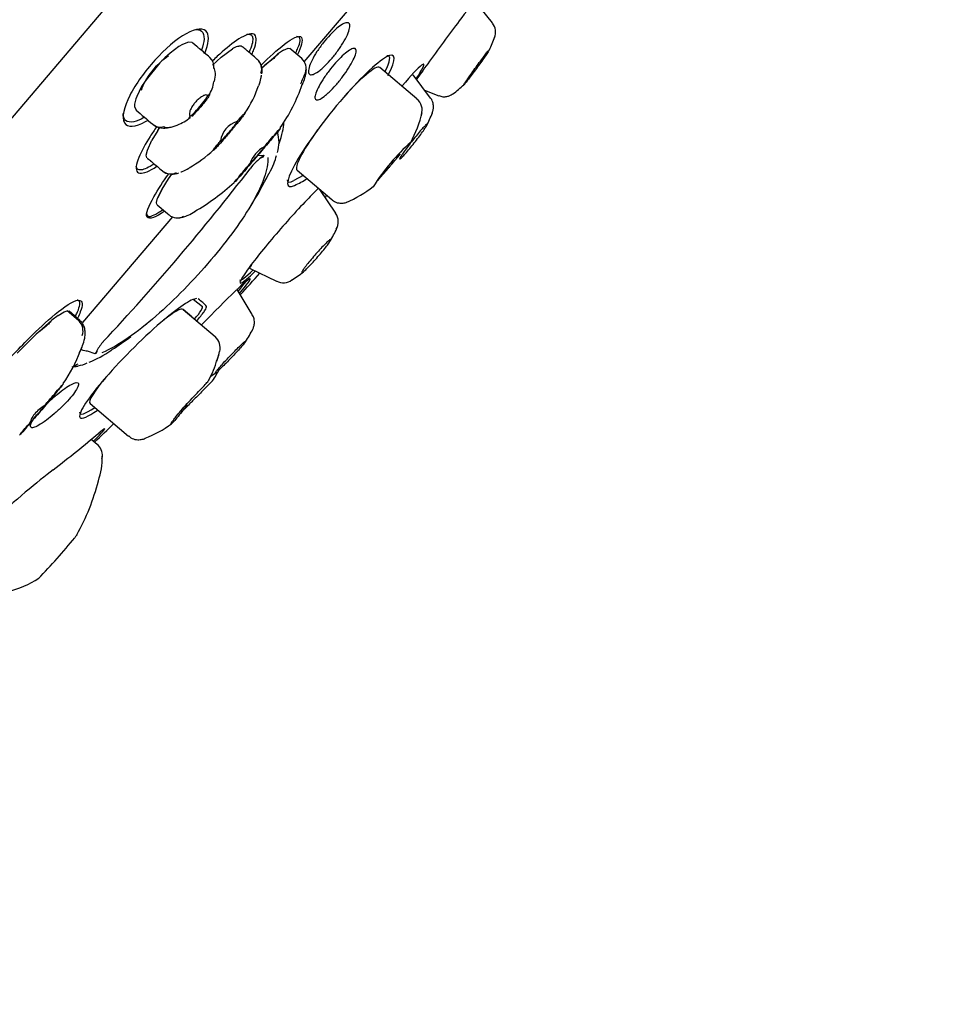
# Model space of a CAD drawing. Units: millimetres. Extents: x -18 to 361, y -18 to 560.
# Drawn here: x 329 to 360, y 481 to 515 of the extents above; entities that cross this region are included whole.
import ezdxf

# ---------------------------------------------------------------- set-up
doc = ezdxf.new("R2010")
doc.units = ezdxf.units.MM
for name, color, linetype in [('$DDT_AUDIT_GENERATED_(14A)', 7, 'Continuous'), ('$DDT_AUDIT_GENERATED_(367)', 7, 'Continuous'), ('11663BI_STRAHLBI', 7, 'Continuous'), ('Default', 7, 'Continuous')]:
    doc.layers.add(name, color=color, linetype=linetype)

# ---------------------------------------------------------------- blocks, each defined once
blk = doc.blocks.new('SE1')
at = {"layer": '$DDT_AUDIT_GENERATED_(14A)', "color": 7, "linetype": 'Continuous'}
blk.add_line((303.277, 481.201), (360.428, 548.511), dxfattribs=at)
at = {"layer": '$DDT_AUDIT_GENERATED_(367)', "color": 7, "linetype": 'Continuous'}
for p, q in [((345.375, 514.711), (344.749, 515.491)), ((334.999, 514.051), (334.793, 513.977)), ((335.129, 514.038), (334.999, 514.051)), ((334.676, 513.91), (334.371, 513.681)), ((334.793, 513.977), (334.676, 513.91)), ((335.146, 514.015), (335.129, 514.038)), ((335.29, 513.905), (335.152, 514.022)), ((336.116, 513.538), (336.501, 513.824)), ((338.25, 513.785), (338.07, 513.664)), ((338.25, 513.785), (338.401, 513.848)), ((338.401, 513.848), (338.462, 513.836)), ((338.868, 513.492), (338.462, 513.836)), ((334.195, 513.521), (334.023, 513.347)), ((334.371, 513.681), (334.195, 513.521)), ((335.735, 513.526), (335.723, 513.537)), ((335.82, 513.273), (336.116, 513.538)), ((337.358, 513.461), (337.35, 513.467)), ((337.584, 513.249), (338.07, 513.664)), ((338.869, 513.49), (338.868, 513.492)), ((334.023, 513.347), (333.555, 512.77)), ((337.497, 513.162), (337.584, 513.249)), ((342.798, 512.114), (341.53, 513.19)), ((333.555, 512.77), (333.425, 512.57)), ((343.265, 512.145), (342.667, 512.944)), ((333.315, 512.373), (333.234, 512.198)), ((333.368, 512.472), (333.315, 512.373)), ((333.425, 512.57), (333.368, 512.472)), ((343.062, 512.416), (343.551, 512.226)), ((333.159, 511.852), (333.211, 511.735)), ((333.952, 511.035), (333.754, 510.703)), ((333.783, 511.251), (333.795, 511.241)), ((333.952, 511.035), (334.026, 511.14)), ((333.599, 510.366), (333.754, 510.703)), ((333.562, 510.194), (333.599, 510.366)), ((333.584, 510.109), (333.562, 510.194)), ((333.594, 510.098), (333.638, 510.061)), ((333.638, 510.061), (333.7, 510.008)), ((337.364, 510.189), (337.572, 510.194)), ((337.572, 510.194), (337.549, 510.159)), ((337.572, 510.194), (337.561, 510.169)), ((338.708, 509.683), (339.893, 508.677)), ((334.102, 509.033), (334.323, 509.393)), ((334.115, 509.657), (334.122, 509.651)), ((334.323, 509.393), (334.428, 509.547)), ((333.949, 508.722), (334.102, 509.033)), ((334.102, 509.033), (333.949, 508.722)), ((340.029, 508.213), (339.486, 509.023)), ((333.91, 508.576), (333.949, 508.722)), ((339.893, 508.677), (339.896, 508.675)), ((333.923, 508.509), (333.91, 508.576)), ((333.931, 508.5), (334.285, 508.2)), ((334.337, 508.155), (334.339, 508.154)), ((337.108, 506.328), (338.004, 505.89)), ((337.181, 504.754), (336.662, 505.606)), ((330.555, 504.722), (330.34, 504.559)), ((330.555, 504.722), (330.758, 504.846)), ((330.758, 504.846), (330.859, 504.882)), ((330.859, 504.882), (330.928, 504.873)), ((331.264, 504.536), (330.859, 504.882)), ((331.298, 504.555), (330.93, 504.872)), ((334.817, 504.928), (335.908, 504.001)), ((329.805, 504.087), (330.34, 504.559)), ((331.265, 504.535), (331.264, 504.536)), ((329.148, 503.433), (329.805, 504.087)), ((331.811, 503.408), (331.56, 503.506)), ((331.841, 503.437), (331.811, 503.408)), ((331.833, 503.423), (331.811, 503.408)), ((335.97, 503.165), (335.991, 503.229)), ((331.644, 501.718), (332.955, 500.605)), ((332.955, 500.605), (332.956, 500.604)), ((331.89, 500.318), (331.685, 500.492))]:
    blk.add_line(p, q, dxfattribs=at)
for centre, radius, start, end in [((344.999, 514.396), 0.487, 337.7156, 39.2861), ((341.669, 515.518), 4, 334.4016, 341.2668), ((337.022, 512.998), 0.977, 111.1083, 122.2682), ((-55.761, 51.532), 606.565, 49.651057, 49.66636), ((-55.761, 51.532), 606.565, 49.601908, 49.650185), ((335.46, 513.225), 0.407, 353.7062, 47.5415), ((337.07, 513.14), 0.431, 340.9184, 48.1893), ((337.033, 513.09), 0.487, 346.2514, 43.0562), ((338.583, 513.161), 0.437, 339.4179, 48.988), ((334.643, 512.899), 1.245, 327.8074, 351.0636), ((329.719, 516.668), 9.969, 336.1328, 338.4559), ((333.924, 513.69), 3.644, 325.5796, 342.0699), ((332.85, 514.742), 6.404, 325.608, 340.5212), ((341.669, 515.518), 4, 306.1862, 313.155), ((333.958, 511.86), 0.8, 154.9797, 180.5529), ((342.511, 511.733), 0.468, 341.2229, 53.0228), ((516.211, 727.264), 282.74, 229.66638, 229.81804), ((333.966, 512.849), 1.751, 291.8739, 308.8337), ((339.057, 512.56), 4.022, 331.3938, 347.0165), ((339.592, 513.072), 4, 331.9539, 339.04), ((334.047, 511.561), 0.407, 231.8118, 285.6322), ((336.918, 510.555), 0.835, 108.2005, 171.1322), ((337.061, 510.627), 1.033, 340.9249, 19.8468), ((332.884, 513.542), 4.344, 299.4907, 313.1867), ((338.056, 509.589), 1.008, 117.4709, 161.8618), ((347.441, 505.237), 7.258, 131.8521, 147.6905), ((338.523, 508.7), 1.754, 123.7489, 144.0559), ((337.458, 510.216), 0.114, 277.6876, 335.5594), ((220.95, 612.44), 158.607, 319.44891, 319.88385), ((273.499, 558.657), 80.245, 316.90179, 322.43096), ((334.392, 509.986), 0.431, 231.1281, 298.4011), ((334.449, 510.083), 0.539, 238.1404, 295.0036), ((326.548, 515.135), 12.506, 327.6559, 333.5622), ((331.27, 515.025), 7.821, 300.2742, 312.5226), ((338.87, 512.19), 3.914, 292.8289, 308.5961), ((334.617, 508.489), 0.436, 230.2501, 299.9855), ((339.601, 507.921), 0.514, 330.1178, 34.1738), ((336.41, 509.324), 4, 328.7497, 336.0092), ((336.41, 509.324), 4, 301.8206, 308.9816), ((338.239, 506.34), 0.501, 243.3006, 305.8853), ((330.907, 504.194), 0.495, 341.5818, 43.5082), ((327.207, 511.728), 9.678, 310.8999, 311.5169), ((327.207, 511.728), 9.678, 302.3798, 307.0568), ((333.612, 506.028), 4, 326.6381, 333.7417), ((332.768, 503.122), 0.973, 133.0841, 156.1498), ((326.268, 505.44), 5.398, 325.6925, 338.9784), ((331.77, 503.517), 0.114, 303.8934, 6.883), ((331.76, 503.521), 0.117, 313.8951, 358.2296), ((334.583, 503.822), 1.519, 337.7233, 347.4749), ((331.114, 503.952), 0.955, 277.5752, 296.8503), ((333.395, 503.857), 2.659, 329.8138, 345.7758), ((333.612, 506.028), 4, 302.5086, 305.9931), ((332.506, 504.727), 4, 325.9614, 332.947), ((339.972, 497.451), 6.548, 139.8509, 141.7431), ((332.401, 503.669), 3.327, 289.6655, 307.403), ((331.566, 499.937), 0.5, 357.004, 49.6664), ((329.518, 499.885), 2.541, 341.3611, 0.6326), ((324.582, 500.937), 7.576, 330.7391, 345.7663), ((315.052, 510.103), 20.648, 315.9187, 321.0878), ((332.514, 496.114), 1.728, 140.8435, 143.8616), ((328.214, 498.228), 2.991, 281.9135, 304.1009)]:
    blk.add_arc(centre, radius, start, end, dxfattribs=at)
for centre, major_axis, ratio, start_param, end_param in [((335.352, 511.885), (0.295, 0.347), 0.104528, 3.225809, 6.198968), ((336.381, 511.012), (-0.294, -0.346), 0.061049, -0.281642, 3.423235), ((342.583, 510.721), (0.747, 0.951), 0.065231, -0.244104, -0.207556), ((337.348, 510.19), (-0.295, -0.347), 0.017452, -0.580786, 3.722379), ((342.583, 510.721), (0.747, 0.951), 0.065231, 3.349148, 3.389758), ((339.276, 506.825), (0.795, 0.912), 0.074178, -0.284238, -0.236683), ((338.289, 507.686), (1.183, 1.357), 0.074178, 2.69224, 3.161525), ((335.418, 504.305), (1.242, 1.303), 0.048416, 0, 0.03668), ((335.418, 504.305), (1.242, 1.303), 0.048416, 6.270197, 6.283185), ((335.584, 503.62), (0.324, 0.381), 0.999956, 5.159624, 6.283185), ((336.367, 503.4), (0.835, 0.875), 0.048416, -0.189507, -0.153404), ((332.374, 505.031), (2.185, -3.649), 0.853821, 0.642724, 0.713011), ((329.918, 501.439), (-0.297, -0.345), 0.016124, -0.188033, 4.115132), ((331.566, 499.937), (-0.499, 0.026), 0.687808, 2.907308, 3.141593)]:
    blk.add_ellipse(centre, major_axis=major_axis, ratio=ratio, start_param=start_param, end_param=end_param, dxfattribs=at)
for points, degree, knots in [([(335.723, 513.537), (335.609, 513.634), (335.495, 513.731), (335.352, 513.853), (335.324, 513.877), (335.293, 513.903), (335.291, 513.904), (335.29, 513.906)], 3, [0, 0, 0, 0, 0.5, 0.5, 0.625, 0.625, 0.6326545, 0.6326545, 0.6326545, 0.6326545]), ([(336.671, 513.909), (336.724, 513.928), (336.764, 513.929), (336.806, 513.93), (336.831, 513.909)], 2, [0, 0, 0, 0.5, 0.5, 1, 1, 1]), ([(345.261, 513.764), (345.245, 513.739), (345.221, 513.703), (345.191, 513.659), (345.161, 513.614), (345.123, 513.561), (345.082, 513.502), (345.04, 513.443), (344.993, 513.377), (344.944, 513.31), (344.896, 513.243), (344.845, 513.173), (344.795, 513.106), (344.745, 513.039), (344.696, 512.972), (344.651, 512.912), (344.605, 512.852), (344.563, 512.797), (344.528, 512.751), (344.492, 512.705), (344.462, 512.667), (344.44, 512.641), (344.418, 512.614), (344.404, 512.598), (344.398, 512.593), (344.392, 512.589), (344.394, 512.596), (344.405, 512.614), (344.415, 512.632), (344.434, 512.661), (344.46, 512.7), (344.476, 512.724), (344.496, 512.752), (344.517, 512.783)], 3, [0.429906, 0.429906, 0.429906, 0.429906, 0.4834896, 0.4834896, 0.4834896, 0.5372309, 0.5372309, 0.5372309, 0.591112, 0.591112, 0.591112, 0.6450538, 0.6450538, 0.6450538, 0.6989517, 0.6989517, 0.6989517, 0.7527222, 0.7527222, 0.7527222, 0.8063386, 0.8063386, 0.8063386, 0.8598403, 0.8598403, 0.8598403, 0.9133146, 0.9133146, 0.9133146, 0.9668598, 0.9668598, 0.9668598, 1, 1, 1, 1]), ([(344.517, 512.783), (344.551, 512.832), (344.592, 512.89), (344.637, 512.953), (344.681, 513.015), (344.73, 513.083), (344.78, 513.151), (344.829, 513.219), (344.88, 513.289), (344.929, 513.354), (344.978, 513.42), (345.026, 513.484), (345.068, 513.54), (345.111, 513.597), (345.15, 513.647), (345.181, 513.688), (345.213, 513.728), (345.238, 513.759), (345.256, 513.779), (345.273, 513.799), (345.282, 513.808), (345.283, 513.806), (345.283, 513.805), (345.282, 513.802), (345.281, 513.798)], 3, [0, 0, 0, 0, 0.0539191, 0.0539191, 0.0539191, 0.1078361, 0.1078361, 0.1078361, 0.1617772, 0.1617772, 0.1617772, 0.2156508, 0.2156508, 0.2156508, 0.2693802, 0.2693802, 0.2693802, 0.3229529, 0.3229529, 0.3229529, 0.3764272, 0.3764272, 0.3764272, 0.3958857, 0.3958857, 0.3958857, 0.3958857]), ([(338.07, 513.664), (338.031, 513.635), (338, 513.594), (337.93, 513.517), (337.892, 513.48), (337.766, 513.379), (337.666, 513.326), (337.584, 513.249)], 3, [0, 0, 0, 0, 0.25, 0.25, 0.5, 0.5, 1, 1, 1, 1]), ([(338.899, 512.614), (338.931, 512.693), (338.977, 512.815), (339.016, 512.971), (339.028, 513.091), (339.024, 513.145), (339.023, 513.152)], 3, [0, 0, 0, 0, 0.2706384, 0.4852402, 0.636266, 0.6606389, 0.6606389, 0.6606389, 0.6606389]), ([(337.402, 512.57), (337.435, 512.654), (337.461, 512.737), (337.484, 512.854), (337.49, 512.894), (337.491, 512.929)], 3, [0.87529642, 0.87529642, 0.87529642, 0.87529642, 0.9375, 0.9375, 0.97092915, 0.97092915, 0.97092915, 0.97092915]), ([(335.649, 512.229), (335.644, 512.237), (335.636, 512.243), (335.626, 512.247), (335.61, 512.252), (335.588, 512.251), (335.561, 512.244), (335.534, 512.236), (335.502, 512.222), (335.467, 512.201), (335.433, 512.181), (335.395, 512.155), (335.357, 512.123), (335.321, 512.093), (335.284, 512.057), (335.249, 512.019), (335.216, 511.983), (335.185, 511.943), (335.158, 511.904), (335.131, 511.865), (335.107, 511.825), (335.088, 511.787), (335.069, 511.749), (335.054, 511.712), (335.045, 511.68), (335.035, 511.647), (335.03, 511.617), (335.031, 511.594), (335.032, 511.57), (335.038, 511.553), (335.05, 511.543), (335.053, 511.541), (335.057, 511.538), (335.061, 511.537)], 3, [0, 0, 0, 0, 0.066711, 0.066711, 0.066711, 0.169554, 0.169554, 0.169554, 0.27376, 0.27376, 0.27376, 0.377278, 0.377278, 0.377278, 0.47727, 0.47727, 0.47727, 0.57305, 0.57305, 0.57305, 0.667616, 0.667616, 0.667616, 0.764829, 0.764829, 0.764829, 0.866156, 0.866156, 0.866156, 0.970112, 0.970112, 0.970112, 1, 1, 1, 1]), ([(335.649, 512.229), (335.652, 512.231), (335.654, 512.234), (335.657, 512.236), (335.679, 512.255), (335.697, 512.267), (335.707, 512.271), (335.717, 512.275), (335.721, 512.272), (335.72, 512.263), (335.718, 512.255), (335.712, 512.241), (335.702, 512.222), (335.691, 512.203), (335.676, 512.179), (335.657, 512.152), (335.637, 512.122), (335.612, 512.088), (335.585, 512.053), (335.554, 512.012), (335.52, 511.968), (335.484, 511.924), (335.443, 511.874), (335.4, 511.823), (335.358, 511.775), (335.312, 511.723), (335.266, 511.672), (335.224, 511.627), (335.183, 511.585), (335.145, 511.546), (335.114, 511.518)], 3, [0, 0, 0, 0, 0.0098247, 0.0098247, 0.0098247, 0.0866594, 0.0866594, 0.0866594, 0.1548495, 0.1548495, 0.1548495, 0.2191708, 0.2191708, 0.2191708, 0.2857909, 0.2857909, 0.2857909, 0.3594819, 0.3594819, 0.3594819, 0.4436792, 0.4436792, 0.4436792, 0.5391536, 0.5391536, 0.5391536, 0.6410914, 0.6410914, 0.6410914, 0.7384436, 0.7384436, 0.7384436, 0.7384436]), ([(343.315, 511.613), (343.317, 511.615), (343.329, 511.637), (343.35, 511.703), (343.372, 511.826), (343.355, 511.973), (343.313, 512.092), (343.269, 512.136), (343.263, 512.142)], 3, [0, 0, 0, 0, 0.018371, 0.229495, 0.432849, 0.681413, 0.96209, 1, 1, 1, 1]), ([(343.556, 512.233), (343.577, 512.222), (343.637, 512.191), (343.754, 512.188), (343.875, 512.208), (343.968, 512.248), (344.025, 512.284), (344.043, 512.299), (344.045, 512.301)], 3, [0, 0, 0, 0, 0.123253, 0.395837, 0.624728, 0.818994, 0.976846, 1, 1, 1, 1]), ([(335.066, 511.477), (335.063, 511.475), (335.06, 511.473), (335.057, 511.471), (335.043, 511.461), (335.033, 511.458), (335.03, 511.462), (335.026, 511.465), (335.028, 511.474), (335.035, 511.489), (335.04, 511.501), (335.049, 511.518), (335.061, 511.537)], 3, [0.7947956, 0.7947956, 0.7947956, 0.7947956, 0.8085074, 0.8085074, 0.8085074, 0.8789146, 0.8789146, 0.8789146, 0.9439676, 0.9439676, 0.9439676, 1, 1, 1, 1]), ([(336.657, 511.349), (336.705, 511.403), (336.752, 511.456), (336.796, 511.503), (336.821, 511.531), (336.846, 511.557), (336.867, 511.58), (336.889, 511.602), (336.909, 511.622), (336.923, 511.635), (336.932, 511.643), (336.939, 511.649), (336.943, 511.65), (336.946, 511.651), (336.946, 511.648), (336.942, 511.641), (336.939, 511.634), (336.932, 511.623), (336.924, 511.611), (336.91, 511.591), (336.891, 511.566), (336.87, 511.538), (336.835, 511.492), (336.794, 511.44), (336.75, 511.386), (336.674, 511.292), (336.591, 511.19), (336.507, 511.09), (336.417, 510.983), (336.323, 510.874), (336.233, 510.769), (336.17, 510.697), (336.108, 510.626), (336.049, 510.561), (336.009, 510.517), (335.97, 510.474), (335.936, 510.438), (335.914, 510.415), (335.894, 510.395), (335.878, 510.379)], 3, [0, 0, 0, 0, 0.0687682, 0.0687682, 0.0687682, 0.1084446, 0.1084446, 0.1084446, 0.1486688, 0.1486688, 0.1486688, 0.1762128, 0.1762128, 0.1762128, 0.2038832, 0.2038832, 0.2038832, 0.230171, 0.230171, 0.230171, 0.2715525, 0.2715525, 0.2715525, 0.3391129, 0.3391129, 0.3391129, 0.4575511, 0.4575511, 0.4575511, 0.5845071, 0.5845071, 0.5845071, 0.6717122, 0.6717122, 0.6717122, 0.7313032, 0.7313032, 0.7313032, 0.7692293, 0.7692293, 0.7692293, 0.7692293]), ([(333.842, 511.216), (333.866, 511.199), (333.929, 511.156), (334.069, 511.123), (334.247, 511.118), (334.42, 511.15), (334.537, 511.19), (334.583, 511.208)], 3, [0, 0, 0, 0, 0.0624157, 0.1930267, 0.3367912, 0.517248, 0.6399313, 0.6399313, 0.6399313, 0.6399313]), ([(337.591, 510.484), (337.725, 510.64), (337.86, 510.798), (338.038, 511.004), (338.095, 511.069), (338.158, 511.137), (338.146, 511.121), (338.027, 510.973), (337.889, 510.809), (337.63, 510.5), (337.493, 510.339), (337.225, 510.023), (337.091, 509.866), (336.826, 509.557), (336.688, 509.396), (336.591, 509.288), (336.582, 509.277), (336.575, 509.27)], 3, [0, 0, 0, 0, 0.125, 0.125, 0.1875, 0.1875, 0.25, 0.25, 0.375, 0.375, 0.5, 0.5, 0.625, 0.625, 0.75, 0.75, 0.7662226, 0.7662226, 0.7662226, 0.7662226]), ([(342.22, 510.061), (342.231, 510.066), (342.251, 510.082), (342.278, 510.109), (342.305, 510.135), (342.34, 510.173), (342.38, 510.218), (342.421, 510.263), (342.467, 510.317), (342.516, 510.375), (342.565, 510.434), (342.618, 510.498), (342.67, 510.564), (342.722, 510.629), (342.775, 510.697), (342.824, 510.762), (342.873, 510.827), (342.921, 510.891), (342.962, 510.948), (343.003, 511.005), (343.039, 511.058), (343.067, 511.101), (343.092, 511.139), (343.112, 511.171), (343.124, 511.194)], 3, [0.1076543, 0.1076543, 0.1076543, 0.1076543, 0.1614414, 0.1614414, 0.1614414, 0.2151395, 0.2151395, 0.2151395, 0.2687521, 0.2687521, 0.2687521, 0.3223195, 0.3223195, 0.3223195, 0.3759006, 0.3759006, 0.3759006, 0.4295486, 0.4295486, 0.4295486, 0.4832884, 0.4832884, 0.4832884, 0.5308341, 0.5308341, 0.5308341, 0.5308341]), ([(343.14, 511.243), (343.14, 511.243), (343.139, 511.243), (343.139, 511.243), (343.134, 511.245), (343.119, 511.236), (343.097, 511.216), (343.074, 511.196), (343.044, 511.165), (343.007, 511.125), (342.97, 511.086), (342.927, 511.036), (342.88, 510.981), (342.833, 510.926), (342.782, 510.864), (342.73, 510.8), (342.679, 510.736), (342.625, 510.668), (342.574, 510.603), (342.524, 510.537), (342.474, 510.471), (342.43, 510.41), (342.386, 510.35), (342.346, 510.293), (342.313, 510.245), (342.292, 510.215), (342.275, 510.187), (342.26, 510.164)], 3, [0.587453, 0.587453, 0.587453, 0.587453, 0.5909519, 0.5909519, 0.5909519, 0.6447648, 0.6447648, 0.6447648, 0.6984958, 0.6984958, 0.6984958, 0.7521324, 0.7521324, 0.7521324, 0.8057045, 0.8057045, 0.8057045, 0.8592709, 0.8592709, 0.8592709, 0.9128931, 0.9128931, 0.9128931, 0.9666071, 0.9666071, 0.9666071, 1, 1, 1, 1]), ([(335.861, 510.364), (335.856, 510.36), (335.852, 510.356), (335.849, 510.354), (335.843, 510.35), (335.841, 510.35), (335.843, 510.356), (335.845, 510.361), (335.85, 510.369), (335.857, 510.38), (335.867, 510.396), (335.883, 510.418), (335.901, 510.442), (335.93, 510.48), (335.965, 510.525), (336.002, 510.571), (336.031, 510.608), (336.061, 510.646), (336.093, 510.684)], 3, [0.7841499, 0.7841499, 0.7841499, 0.7841499, 0.7988889, 0.7988889, 0.7988889, 0.8288312, 0.8288312, 0.8288312, 0.8551407, 0.8551407, 0.8551407, 0.8930253, 0.8930253, 0.8930253, 0.9528894, 0.9528894, 0.9528894, 1, 1, 1, 1]), ([(337.713, 510.118), (337.726, 509.717), (337.54, 509.197), (336.852, 507.993), (336.347, 507.302), (335.185, 505.933), (334.535, 505.261), (333.247, 504.139), (332.614, 503.696), (332.045, 503.442)], 3, [0, 0, 0, 0, 0.25, 0.25, 0.5, 0.5, 0.75, 0.75, 1, 1, 1, 1]), ([(337.539, 510.132), (337.549, 510.139), (337.566, 510.151), (337.57, 510.151), (337.57, 510.151)], 3, [0, 0, 0, 0, 0.1370068, 0.2666395, 0.2666395, 0.2666395, 0.2666395]), ([(342.26, 510.164), (342.236, 510.126), (342.221, 510.098), (342.214, 510.08), (342.21, 510.069), (342.209, 510.063), (342.212, 510.06)], 3, [0, 0, 0, 0, 0.05382591, 0.05382591, 0.05382591, 0.08773539, 0.08773539, 0.08773539, 0.08773539]), ([(333.7, 510.008), (333.701, 510.008), (333.701, 510.008), (333.701, 510.007), (333.723, 509.989), (333.745, 509.97), (333.766, 509.952), (333.883, 509.853), (333.999, 509.755), (334.115, 509.657)], 3, [0.3074234, 0.3074234, 0.3074234, 0.3074234, 0.3091691, 0.3091691, 0.3091691, 0.4183046, 0.4183046, 0.4183046, 1, 1, 1, 1]), ([(334.739, 509.624), (334.753, 509.628), (334.768, 509.634), (334.855, 509.667), (334.932, 509.706), (335.012, 509.753), (335.014, 509.754), (335.015, 509.755)], 3, [0.05028591, 0.05028591, 0.05028591, 0.05028591, 0.0625, 0.0625, 0.125, 0.125, 0.12618308, 0.12618308, 0.12618308, 0.12618308]), ([(336.561, 509.255), (336.556, 509.251), (336.559, 509.256), (336.601, 509.31), (336.657, 509.377), (336.831, 509.586), (336.965, 509.745), (337.098, 509.903)], 3, [0.7821101, 0.7821101, 0.7821101, 0.7821101, 0.8125, 0.8125, 0.875, 0.875, 1, 1, 1, 1]), ([(339.897, 508.684), (339.915, 508.666), (339.974, 508.605), (340.119, 508.556), (340.276, 508.553), (340.381, 508.576), (340.423, 508.599), (340.431, 508.604)], 3, [0, 0, 0, 0, 0.123029, 0.468285, 0.734201, 0.954116, 1, 1, 1, 1]), ([(334.57, 508.058), (334.579, 508.057), (334.624, 508.051), (334.703, 508.05), (334.804, 508.072), (334.891, 508.103), (335.033, 508.162), (335.136, 508.223), (335.221, 508.274)], 3, [0.2063951, 0.2063951, 0.2063951, 0.2063951, 0.2327247, 0.3468049, 0.4558388, 0.5539398, 0.6942175, 1, 1, 1, 1]), ([(338.874, 506.182), (338.883, 506.183), (338.902, 506.195), (338.929, 506.217), (338.956, 506.24), (338.992, 506.272), (339.034, 506.313), (339.076, 506.354), (339.124, 506.404), (339.176, 506.458), (339.227, 506.513), (339.283, 506.574), (339.338, 506.636), (339.394, 506.699), (339.45, 506.764), (339.503, 506.827), (339.557, 506.889), (339.608, 506.952), (339.653, 507.008), (339.698, 507.064), (339.737, 507.117), (339.769, 507.16), (339.801, 507.204), (339.825, 507.24), (339.84, 507.266), (339.855, 507.292), (339.861, 507.309), (339.857, 507.314), (339.853, 507.32), (339.84, 507.314), (339.818, 507.299), (339.796, 507.283), (339.765, 507.256), (339.728, 507.221), (339.69, 507.185), (339.645, 507.14), (339.596, 507.089), (339.547, 507.039), (339.493, 506.98), (339.438, 506.92), (339.383, 506.859), (339.326, 506.795), (339.271, 506.731), (339.217, 506.668), (339.163, 506.604), (339.115, 506.545), (339.067, 506.485), (339.023, 506.429), (338.987, 506.381), (338.965, 506.351), (338.945, 506.323), (338.928, 506.299)], 3, [0.1075528, 0.1075528, 0.1075528, 0.1075528, 0.1613795, 0.1613795, 0.1613795, 0.2152241, 0.2152241, 0.2152241, 0.269025, 0.269025, 0.269025, 0.322741, 0.322741, 0.322741, 0.3763676, 0.3763676, 0.3763676, 0.4299392, 0.4299392, 0.4299392, 0.4835128, 0.4835128, 0.4835128, 0.5371447, 0.5371447, 0.5371447, 0.5908665, 0.5908665, 0.5908665, 0.6446717, 0.6446717, 0.6446717, 0.6985169, 0.6985169, 0.6985169, 0.7523406, 0.7523406, 0.7523406, 0.8060895, 0.8060895, 0.8060895, 0.8597429, 0.8597429, 0.8597429, 0.9133231, 0.9133231, 0.9133231, 0.9668853, 0.9668853, 0.9668853, 1, 1, 1, 1]), ([(338.928, 506.299), (338.901, 506.261), (338.882, 506.23), (338.873, 506.21), (338.866, 506.195), (338.865, 506.186), (338.868, 506.183)], 3, [0, 0, 0, 0, 0.05377825, 0.05377825, 0.05377825, 0.09446722, 0.09446722, 0.09446722, 0.09446722]), ([(330.859, 504.882), (330.872, 504.876), (330.887, 504.87), (330.903, 504.862), (330.91, 504.859), (330.918, 504.858), (330.924, 504.859), (330.926, 504.865), (330.925, 504.871), (330.923, 504.876), (330.926, 504.874), (330.928, 504.873)], 3, [0, 0, 0, 0, 0.251818, 0.280603, 0.323545, 0.396023, 0.503919, 0.628342, 0.752827, 0.887063, 1, 1, 1, 1]), ([(337.184, 504.233), (337.192, 504.247), (337.212, 504.281), (337.249, 504.386), (337.259, 504.526), (337.236, 504.66), (337.193, 504.722), (337.176, 504.746)], 3, [0, 0, 0, 0, 0.123107, 0.343791, 0.586082, 0.867832, 1, 1, 1, 1]), ([(330.34, 504.559), (330.294, 504.523), (330.258, 504.475), (330.177, 504.386), (330.135, 504.344), (329.997, 504.23), (329.892, 504.169), (329.805, 504.087)], 3, [0, 0, 0, 0, 0.25, 0.25, 0.5, 0.5, 1, 1, 1, 1]), ([(331.287, 503.456), (331.328, 503.542), (331.396, 503.691), (331.461, 503.923), (331.478, 504.1), (331.47, 504.205), (331.465, 504.24), (331.462, 504.258), (331.451, 504.317), (331.409, 504.418), (331.342, 504.516), (331.296, 504.542), (331.296, 504.542)], 3, [0, 0, 0, 0, 0.229722, 0.471586, 0.654904, 0.72664, 0.74863, 0.756288, 0.76754, 0.88022, 0.999496, 1, 1, 1, 1]), ([(336.061, 502.95), (336.1, 502.995), (336.147, 503.047), (336.197, 503.103), (336.248, 503.159), (336.305, 503.219), (336.362, 503.28), (336.419, 503.34), (336.479, 503.403), (336.536, 503.461), (336.594, 503.52), (336.65, 503.576), (336.701, 503.626), (336.752, 503.676), (336.799, 503.721), (336.837, 503.757), (336.876, 503.793), (336.908, 503.821), (336.93, 503.838), (336.952, 503.855), (336.965, 503.863), (336.967, 503.86), (336.97, 503.857), (336.963, 503.843), (336.946, 503.82), (336.93, 503.797), (336.903, 503.764), (336.869, 503.724), (336.835, 503.684), (336.793, 503.635), (336.745, 503.582), (336.697, 503.529), (336.644, 503.47), (336.588, 503.411), (336.532, 503.351), (336.472, 503.288), (336.415, 503.228), (336.357, 503.168), (336.298, 503.109), (336.245, 503.056), (336.191, 503.002), (336.141, 502.953), (336.098, 502.913), (336.055, 502.872), (336.018, 502.838), (335.99, 502.815)], 3, [0, 0, 0, 0, 0.053527, 0.053527, 0.053527, 0.1070483, 0.1070483, 0.1070483, 0.1606573, 0.1606573, 0.1606573, 0.2144261, 0.2144261, 0.2144261, 0.2683248, 0.2683248, 0.2683248, 0.3222666, 0.3222666, 0.3222666, 0.3761473, 0.3761473, 0.3761473, 0.4298915, 0.4298915, 0.4298915, 0.4834837, 0.4834837, 0.4834837, 0.5369737, 0.5369737, 0.5369737, 0.5904537, 0.5904537, 0.5904537, 0.6440196, 0.6440196, 0.6440196, 0.6977314, 0.6977314, 0.6977314, 0.751588, 0.751588, 0.751588, 0.8055252, 0.8055252, 0.8055252, 0.8055252]), ([(331.546, 503.507), (331.494, 503.499), (331.429, 503.513), (331.348, 503.55), (331.335, 503.557), (331.322, 503.564)], 3, [0, 0, 0, 0, 0.5, 0.5, 0.5930368, 0.5930368, 0.5930368, 0.5930368]), ([(331.56, 503.506), (331.558, 503.507), (331.554, 503.508), (331.549, 503.507), (331.548, 503.507), (331.547, 503.507), (331.546, 503.507)], 3, [0, 0, 0, 0, 0.837269, 0.837269, 0.837269, 1, 1, 1, 1]), ([(331.054, 502.976), (331.055, 502.976), (331.107, 502.975), (331.17, 502.98), (331.225, 502.996), (331.238, 503)], 3, [0.6210561, 0.6210561, 0.6210561, 0.6210561, 0.6245495, 0.9187831, 1, 1, 1, 1]), ([(335.955, 502.786), (335.946, 502.78), (335.939, 502.776), (335.935, 502.774), (335.926, 502.771), (335.926, 502.778), (335.937, 502.795), (335.948, 502.812), (335.968, 502.839), (335.997, 502.875), (336.015, 502.897), (336.037, 502.922), (336.061, 502.95)], 3, [0.8332473, 0.8332473, 0.8332473, 0.8332473, 0.8594416, 0.8594416, 0.8594416, 0.9132422, 0.9132422, 0.9132422, 0.9668825, 0.9668825, 0.9668825, 1, 1, 1, 1]), ([(330.08, 501.638), (330.211, 501.791), (330.349, 501.951), (330.553, 502.188), (330.623, 502.268), (330.728, 502.387), (330.747, 502.406), (330.699, 502.343), (330.591, 502.214), (330.377, 501.959), (330.257, 501.817), (330.009, 501.525), (329.88, 501.373), (329.609, 501.057), (329.463, 500.887), (329.306, 500.708), (329.277, 500.675), (329.259, 500.656)], 3, [0, 0, 0, 0, 0.125, 0.125, 0.1875, 0.1875, 0.25, 0.25, 0.375, 0.375, 0.5, 0.5, 0.625, 0.625, 0.75, 0.75, 0.7867512, 0.7867512, 0.7867512, 0.7867512]), ([(334.405, 501.014), (334.403, 501.016), (334.405, 501.025), (334.413, 501.041), (334.425, 501.064), (334.45, 501.102), (334.485, 501.15), (334.509, 501.182), (334.537, 501.22), (334.569, 501.261), (334.618, 501.322), (334.678, 501.394), (334.744, 501.471), (334.809, 501.547), (334.883, 501.629), (334.957, 501.711), (335.032, 501.792), (335.11, 501.876), (335.185, 501.955), (335.26, 502.035), (335.333, 502.112), (335.398, 502.181), (335.464, 502.25), (335.523, 502.313), (335.57, 502.364), (335.617, 502.415), (335.653, 502.457), (335.677, 502.485), (335.693, 502.505), (335.703, 502.519), (335.707, 502.526)], 3, [0.2682228, 0.2682228, 0.2682228, 0.2682228, 0.318961, 0.318961, 0.318961, 0.3937041, 0.3937041, 0.3937041, 0.4423835, 0.4423835, 0.4423835, 0.5166718, 0.5166718, 0.5166718, 0.5909574, 0.5909574, 0.5909574, 0.6653124, 0.6653124, 0.6653124, 0.7399913, 0.7399913, 0.7399913, 0.8147754, 0.8147754, 0.8147754, 0.8893329, 0.8893329, 0.8893329, 0.9417315, 0.9417315, 0.9417315, 0.9417315]), ([(335.827, 502.497), (335.827, 502.497), (335.824, 502.494), (335.818, 502.488), (335.807, 502.477), (335.786, 502.456), (335.757, 502.426), (335.728, 502.396), (335.689, 502.357), (335.644, 502.312), (335.6, 502.267), (335.548, 502.214), (335.493, 502.159), (335.437, 502.103), (335.378, 502.043), (335.319, 501.983), (335.259, 501.923), (335.199, 501.862), (335.142, 501.805), (335.106, 501.769), (335.072, 501.734), (335.039, 501.701)], 3, [0.6688884, 0.6688884, 0.6688884, 0.6688884, 0.6980336, 0.6980336, 0.6980336, 0.7515987, 0.7515987, 0.7515987, 0.8051937, 0.8051937, 0.8051937, 0.8588659, 0.8588659, 0.8588659, 0.9126299, 0.9126299, 0.9126299, 0.966461, 0.966461, 0.966461, 1, 1, 1, 1]), ([(335.708, 502.531), (335.708, 502.531), (335.708, 502.531), (335.708, 502.531), (335.707, 502.532), (335.702, 502.53), (335.695, 502.524)], 3, [0.96324876, 0.96324876, 0.96324876, 0.96324876, 0.96367609, 0.96367609, 0.96367609, 1, 1, 1, 1]), ([(330.08, 501.638), (330.027, 501.603), (329.966, 501.561), (329.848, 501.465), (329.79, 501.41), (329.699, 501.302), (329.664, 501.248), (329.625, 501.159), (329.619, 501.123), (329.625, 501.101)], 3, [0, 0, 0, 0, 0.25, 0.25, 0.5, 0.5, 0.75, 0.75, 1, 1, 1, 1]), ([(335.039, 501.701), (334.987, 501.649), (334.94, 501.601), (334.901, 501.561), (334.861, 501.521), (334.829, 501.489), (334.807, 501.467), (334.785, 501.444), (334.771, 501.431), (334.769, 501.428), (334.768, 501.428), (334.768, 501.427), (334.768, 501.427)], 3, [0, 0, 0, 0, 0.0537112, 0.0537112, 0.0537112, 0.1074271, 0.1074271, 0.1074271, 0.161073, 0.161073, 0.161073, 0.1688019, 0.1688019, 0.1688019, 0.1688019]), ([(334.83, 501.506), (334.812, 501.482), (334.794, 501.459), (334.776, 501.437), (334.714, 501.358), (334.655, 501.285), (334.605, 501.224), (334.555, 501.163), (334.512, 501.113), (334.479, 501.078), (334.447, 501.043), (334.424, 501.021), (334.413, 501.015)], 3, [0, 0, 0, 0, 0.0209545, 0.0209545, 0.0209545, 0.0956552, 0.0956552, 0.0956552, 0.1701508, 0.1701508, 0.1701508, 0.2444847, 0.2444847, 0.2444847, 0.2444847]), ([(329.243, 500.639), (329.241, 500.637), (329.24, 500.637), (329.243, 500.643), (329.277, 500.685), (329.398, 500.832), (329.509, 500.964), (329.625, 501.101)], 3, [0.8029318, 0.8029318, 0.8029318, 0.8029318, 0.8125, 0.8125, 0.875, 0.875, 1, 1, 1, 1]), ([(332.961, 500.614), (332.986, 500.588), (333.055, 500.522), (333.219, 500.475), (333.387, 500.48), (333.494, 500.51), (333.53, 500.531), (333.534, 500.533)], 3, [0, 0, 0, 0, 0.150284, 0.459899, 0.719913, 0.971185, 1, 1, 1, 1])]:
    blk.add_open_spline(points, degree=degree, knots=knots, dxfattribs=at)
for points in [[(335.885, 512.713), (335.934, 512.91), (335.935, 513.095), (335.865, 513.181)], [(334.157, 511.169), (334.251, 511.115), (334.429, 511.144), (334.612, 511.221)], [(337.761, 509.573), (337.881, 509.803), (337.963, 510.006), (338.007, 510.182)], [(334.285, 508.2), (334.302, 508.185), (334.32, 508.17), (334.337, 508.155)], [(331.294, 503.467), (331.302, 503.483), (331.309, 503.499), (331.315, 503.515)], [(331.613, 503.128), (331.85, 503.218), (332.109, 503.36), (332.386, 503.549)], [(331.174, 497.206), (331.194, 497.231), (331.205, 497.243), (331.204, 497.241)], [(331.198, 497.234), (331.193, 497.227), (331.183, 497.216), (331.17, 497.2)]]:
    blk.add_open_spline(points, degree=3, dxfattribs=at)
at = {"layer": '11663BI_STRAHLBI', "color": 7, "linetype": 'Continuous'}
for p, q in [((338.955, 513.377), (342.04, 517.01)), ((338.92, 509.504), (338.598, 509.33)), ((339.671, 508.746), (339.73, 508.816)), ((331.399, 504.478), (334.463, 508.086)), ((333.569, 508.238), (333.571, 508.183)), ((335.163, 505.283), (335.478, 505.031)), ((335.121, 504.67), (334.817, 504.928))]:
    blk.add_line(p, q, dxfattribs=at)
for start, end in [(317.36024, 317.93372), (313.28547, 313.81145)]:
    blk.add_arc((263.574, 572.829), 99.5, start, end, dxfattribs=at)
for centre, major_axis, ratio, start_param, end_param in [((334.128, 512.85), (0.701, 0.826), 0.389386, 0.884579, 2.430724), ((340.119, 511.435), (1.724, 2.142), 0.147773, -0.615375, 0.149975), ((340.119, 511.437), (1.41, 1.754), 0.14936, -0.004026, 1.31926), ((333.881, 507.326), (-4.138, -4.482), 0.229732, -3.589012, -3.561664), ((340.119, 511.437), (1.41, 1.754), 0.14936, 1.906478, 3.137566), ((340.119, 511.435), (1.724, 2.142), 0.147773, 2.991617, 3.479974), ((327.798, 579.894), (7.879, -71.624), 0.336646, 0.125152, 0.143905), ((335.47, 504.255), (1.637, 1.716), 0.048416, 0, 1.538447), ((338.267, 507.66), (-1.512, -1.734), 0.074178, 0, 0.715073), ((335.418, 504.305), (1.587, 1.664), 0.048416, -0.68494, -0.275951), ((335.47, 504.255), (1.637, 1.716), 0.048416, 5.548728, 6.283185), ((338.267, 507.66), (-1.512, -1.734), 0.074178, 6.208734, 6.283185), ((333.23, 503.323), (1.589, 1.603), 0.130672, 0.010089, 0.825012), ((334.776, 504.319), (-0.703, -0.711), 0.12995, 2.094921, 3.155264), ((263.738, 504.447), (72.056, 0.172), 0.082304, 0.069907, 0.112839), ((333.23, 503.323), (1.589, 1.603), 0.130672, 2.139505, 3.151682), ((333.233, 503.325), (1.933, 1.956), 0.12995, 3.010153, 3.758259), ((269.266, 510.957), (71.753, 6.6), 0.424288, -0.591657, -0.548725)]:
    blk.add_ellipse(centre, major_axis=major_axis, ratio=ratio, start_param=start_param, end_param=end_param, dxfattribs=at)
for points, knots in [([(344.844, 515.556), (344.692, 515.366), (344.483, 515.095), (343.908, 514.331), (343.51, 513.792), (343.027, 513.121), (342.895, 512.936), (342.779, 512.771)], [0.036982, 0.036982, 0.036982, 0.036982, 0.125, 0.125, 0.25, 0.25, 0.3020122, 0.3020122, 0.3020122, 0.3020122]), ([(339.492, 513.096), (339.42, 513.039), (339.353, 512.996), (339.298, 512.971), (339.243, 512.945), (339.196, 512.936), (339.163, 512.943), (339.129, 512.95), (339.107, 512.976), (339.099, 513.016), (339.091, 513.058), (339.097, 513.117), (339.118, 513.188), (339.138, 513.259), (339.173, 513.345), (339.219, 513.438), (339.265, 513.53), (339.323, 513.631), (339.389, 513.733), (339.454, 513.832), (339.527, 513.935), (339.603, 514.032), (339.678, 514.127), (339.757, 514.219), (339.834, 514.302), (339.911, 514.384), (339.987, 514.458), (340.058, 514.518), (340.13, 514.58), (340.198, 514.629), (340.256, 514.663), (340.316, 514.697), (340.368, 514.716), (340.408, 514.719), (340.45, 514.722), (340.479, 514.708), (340.496, 514.677), (340.512, 514.646), (340.515, 514.597), (340.503, 514.535), (340.492, 514.472), (340.465, 514.394), (340.426, 514.306), (340.388, 514.22), (340.336, 514.122), (340.275, 514.021), (340.215, 513.923), (340.146, 513.82), (340.071, 513.719), (339.999, 513.622), (339.921, 513.525), (339.843, 513.437), (339.766, 513.351), (339.688, 513.27), (339.615, 513.202), (339.572, 513.163), (339.531, 513.127), (339.492, 513.096)], [0, 0, 0, 0, 0.054027, 0.054027, 0.054027, 0.107971, 0.107971, 0.107971, 0.163168, 0.163168, 0.163168, 0.21943, 0.21943, 0.21943, 0.27563, 0.27563, 0.27563, 0.330614, 0.330614, 0.330614, 0.383806, 0.383806, 0.383806, 0.435494, 0.435494, 0.435494, 0.486608, 0.486608, 0.486608, 0.538253, 0.538253, 0.538253, 0.591289, 0.591289, 0.591289, 0.646027, 0.646027, 0.646027, 0.702072, 0.702072, 0.702072, 0.758415, 0.758415, 0.758415, 0.813848, 0.813848, 0.813848, 0.867584, 0.867584, 0.867584, 0.91966, 0.91966, 0.91966, 0.970844, 0.970844, 0.970844, 1, 1, 1, 1]), ([(335.57, 513.7), (335.683, 513.991), (335.717, 514.241), (335.542, 514.559), (335.26, 514.533), (334.582, 514.152), (334.197, 513.817), (333.512, 513.062), (333.201, 512.628), (332.8, 511.842), (332.712, 511.479), (332.812, 511.3)], [0.4025733, 0.4025733, 0.4025733, 0.4025733, 0.5, 0.5, 0.625, 0.625, 0.75, 0.75, 0.875, 0.875, 1, 1, 1, 1]), ([(335.193, 514.477), (335.301, 514.495), (335.388, 514.479), (335.446, 514.429), (335.509, 514.375), (335.539, 514.282), (335.528, 514.05), (335.497, 513.921), (335.443, 513.776)], [0.4428264, 0.4428264, 0.4428264, 0.4428264, 0.5, 0.5, 0.5, 0.5625, 0.5625, 0.6150057, 0.6150057, 0.6150057, 0.6150057]), ([(337.169, 513.641), (337.193, 513.696), (337.215, 513.75), (337.318, 514.031), (337.343, 514.227), (337.182, 514.379), (337.002, 514.327), (336.598, 514.092), (336.375, 513.916), (336.041, 513.622), (335.932, 513.521), (335.822, 513.416)], [0.4231568, 0.4231568, 0.4231568, 0.4231568, 0.4375, 0.4375, 0.5, 0.5, 0.5625, 0.5625, 0.625, 0.625, 0.6555297, 0.6555297, 0.6555297, 0.6555297]), ([(336.993, 514.32), (337.004, 514.322), (337.015, 514.323), (337.078, 514.33), (337.12, 514.32), (337.148, 514.295), (337.177, 514.271), (337.193, 514.232), (337.2, 514.126), (337.191, 514.059), (337.147, 513.901), (337.113, 513.81), (337.068, 513.71)], [0.4627063, 0.4627063, 0.4627063, 0.4627063, 0.46875, 0.46875, 0.5, 0.5, 0.5, 0.53125, 0.53125, 0.5625, 0.5625, 0.5930877, 0.5930877, 0.5930877, 0.5930877]), ([(337.482, 513.273), (337.483, 513.273), (337.483, 513.273), (337.753, 513.539), (338.025, 513.791), (338.535, 514.181), (338.786, 514.32), (338.858, 514.213)], [0.8749646, 0.8749646, 0.8749646, 0.8749646, 0.875, 0.875, 0.9375, 0.9375, 1, 1, 1, 1]), ([(338.663, 513.689), (338.693, 513.75), (338.718, 513.806), (338.779, 513.955), (338.803, 514.035), (338.816, 514.158), (338.806, 514.2), (338.779, 514.223)], [0.92105835, 0.92105835, 0.92105835, 0.92105835, 0.9375, 0.9375, 0.96875, 0.96875, 1, 1, 1, 1]), ([(341.811, 512.914), (342.112, 513.482), (342.089, 513.728), (341.431, 513.372), (340.805, 512.771), (339.545, 511.287), (338.929, 510.425), (338.308, 509.276), (338.306, 509), (338.625, 509.161)], [0, 0, 0, 0, 0.25, 0.25, 0.5, 0.5, 0.75, 0.75, 1, 1, 1, 1]), ([(339.681, 512.24), (339.611, 512.183), (339.548, 512.139), (339.495, 512.112), (339.443, 512.085), (339.401, 512.075), (339.371, 512.081), (339.341, 512.087), (339.323, 512.111), (339.319, 512.15), (339.315, 512.189), (339.326, 512.246), (339.349, 512.315), (339.373, 512.384), (339.411, 512.467), (339.46, 512.557), (339.508, 512.647), (339.568, 512.745), (339.635, 512.846), (339.701, 512.943), (339.776, 513.045), (339.852, 513.142), (339.928, 513.237), (340.007, 513.33), (340.084, 513.413), (340.161, 513.495), (340.237, 513.571), (340.307, 513.632), (340.377, 513.695), (340.443, 513.745), (340.5, 513.78), (340.557, 513.816), (340.606, 513.837), (340.643, 513.841), (340.68, 513.845), (340.706, 513.832), (340.718, 513.803), (340.731, 513.774), (340.729, 513.727), (340.714, 513.667), (340.699, 513.606), (340.669, 513.53), (340.627, 513.445), (340.586, 513.361), (340.532, 513.266), (340.469, 513.167), (340.408, 513.071), (340.337, 512.969), (340.262, 512.87), (340.189, 512.773), (340.11, 512.676), (340.032, 512.588), (339.955, 512.501), (339.877, 512.419), (339.804, 512.35), (339.762, 512.309), (339.72, 512.272), (339.681, 512.24)], [0, 0, 0, 0, 0.053998, 0.053998, 0.053998, 0.107932, 0.107932, 0.107932, 0.162817, 0.162817, 0.162817, 0.218493, 0.218493, 0.218493, 0.274089, 0.274089, 0.274089, 0.328742, 0.328742, 0.328742, 0.382028, 0.382028, 0.382028, 0.434166, 0.434166, 0.434166, 0.485869, 0.485869, 0.485869, 0.537998, 0.537998, 0.537998, 0.591216, 0.591216, 0.591216, 0.645748, 0.645748, 0.645748, 0.701266, 0.701266, 0.701266, 0.756982, 0.756982, 0.756982, 0.811985, 0.811985, 0.811985, 0.865689, 0.865689, 0.865689, 0.918124, 0.918124, 0.918124, 0.969879, 0.969879, 0.969879, 1, 1, 1, 1]), ([(342.787, 512.824), (342.831, 512.89), (342.87, 512.951), (343.068, 513.272), (343.087, 513.366), (342.84, 513.172), (342.6, 512.919), (342.293, 512.562)], [0.7248561, 0.7248561, 0.7248561, 0.7248561, 0.75, 0.75, 0.875, 0.875, 0.9887633, 0.9887633, 0.9887633, 0.9887633]), ([(332.812, 511.3), (332.913, 511.122), (333.196, 511.151), (333.563, 511.355), (333.589, 511.37), (333.615, 511.386)], [0, 0, 0, 0, 0.125, 0.125, 0.1344283, 0.1344283, 0.1344283, 0.1344283]), ([(333.482, 511.478), (333.356, 511.407), (333.24, 511.36), (333.017, 511.312), (332.92, 511.326), (332.857, 511.38)], [0.8874198, 0.8874198, 0.8874198, 0.8874198, 0.9375, 0.9375, 1, 1, 1, 1]), ([(333.913, 511.166), (333.838, 511.056), (333.765, 510.947), (333.536, 510.585), (333.396, 510.334), (333.216, 509.889), (333.184, 509.697), (333.264, 509.618)], [0.8481159, 0.8481159, 0.8481159, 0.8481159, 0.875, 0.875, 0.9375, 0.9375, 1, 1, 1, 1]), ([(333.264, 509.618), (333.343, 509.539), (333.529, 509.588), (333.797, 509.734), (333.86, 509.772), (333.924, 509.815)], [0, 0, 0, 0, 0.0625, 0.0625, 0.08091537, 0.08091537, 0.08091537, 0.08091537]), ([(333.823, 509.892), (333.734, 509.833), (333.652, 509.786), (333.505, 509.718), (333.441, 509.698), (333.335, 509.688), (333.294, 509.697), (333.265, 509.722)], [0.90766666, 0.90766666, 0.90766666, 0.90766666, 0.9375, 0.9375, 0.96875, 0.96875, 1, 1, 1, 1]), ([(334.173, 508.272), (333.91, 508.093), (333.652, 507.974), (333.522, 508.188), (333.651, 508.478), (333.961, 509.023), (334.137, 509.288), (334.327, 509.557)], [0.4383012, 0.4383012, 0.4383012, 0.4383012, 0.5, 0.5, 0.5625, 0.5625, 0.6166513, 0.6166513, 0.6166513, 0.6166513]), ([(339.456, 509.08), (339.353, 508.983), (339.236, 508.866), (338.754, 508.368), (338.318, 507.885), (337.919, 507.415)], [0.8293861, 0.8293861, 0.8293861, 0.8293861, 0.875, 0.875, 1, 1, 1, 1]), ([(333.569, 508.204), (333.571, 508.168), (333.581, 508.141), (333.601, 508.125), (333.628, 508.102), (333.671, 508.099), (333.79, 508.132), (333.866, 508.168), (334.003, 508.252), (334.055, 508.287), (334.111, 508.327)], [0.477615, 0.477615, 0.477615, 0.477615, 0.5, 0.5, 0.5, 0.53125, 0.53125, 0.5625, 0.5625, 0.5791634, 0.5791634, 0.5791634, 0.5791634]), ([(337.919, 507.415), (337.519, 506.945), (337.171, 506.505), (336.763, 505.923), (336.704, 505.782), (336.886, 505.872), (337.048, 506.01), (337.268, 506.224)], [0, 0, 0, 0, 0.125, 0.125, 0.25, 0.25, 0.3408433, 0.3408433, 0.3408433, 0.3408433]), ([(328.977, 503.344), (329.168, 503.547), (329.365, 503.75), (329.852, 504.233), (330.151, 504.516), (330.745, 505.007), (331.073, 505.235), (331.243, 505.244)], [0.8307499, 0.8307499, 0.8307499, 0.8307499, 0.875, 0.875, 0.9375, 0.9375, 1, 1, 1, 1]), ([(331.145, 504.706), (331.171, 504.757), (331.194, 504.805), (331.255, 504.943), (331.281, 505.022), (331.299, 505.145), (331.292, 505.189), (331.257, 505.228), (331.242, 505.237), (331.215, 505.243), (331.207, 505.244), (331.199, 505.244)], [0.89154487, 0.89154487, 0.89154487, 0.89154487, 0.90625, 0.90625, 0.9375, 0.9375, 0.96875, 0.96875, 0.984375, 0.984375, 0.99012189, 0.99012189, 0.99012189, 0.99012189]), ([(335.281, 505.298), (335.106, 505.292), (334.646, 504.986), (333.405, 503.919), (332.615, 503.125), (331.507, 501.82), (331.207, 501.329), (331.36, 501.17), (331.574, 501.263), (331.889, 501.482)], [0.0282712, 0.0282712, 0.0282712, 0.0282712, 0.25, 0.25, 0.5, 0.5, 0.75, 0.75, 0.9079619, 0.9079619, 0.9079619, 0.9079619]), ([(331.243, 505.244), (331.413, 505.253), (331.39, 505.059), (331.284, 504.777), (331.255, 504.71), (331.221, 504.64)], [0, 0, 0, 0, 0.0625, 0.0625, 0.08091863, 0.08091863, 0.08091863, 0.08091863]), ([(335.283, 504.535), (335.291, 504.545), (335.299, 504.554), (335.414, 504.69), (335.5, 504.801), (335.608, 504.964), (335.63, 505.017), (335.617, 505.032)], [0.4815187, 0.4815187, 0.4815187, 0.4815187, 0.5, 0.5, 0.75, 0.75, 1, 1, 1, 1]), ([(330.119, 501.661), (330.161, 501.703), (330.204, 501.745), (330.248, 501.786), (330.336, 501.869), (330.428, 501.951), (330.517, 502.024), (330.608, 502.1), (330.697, 502.169), (330.779, 502.226), (330.863, 502.285), (330.941, 502.333), (331.007, 502.367), (331.074, 502.402), (331.13, 502.423), (331.17, 502.428), (331.211, 502.434), (331.237, 502.424), (331.247, 502.399), (331.256, 502.374), (331.249, 502.334), (331.226, 502.281), (331.203, 502.23), (331.164, 502.166), (331.113, 502.094), (331.062, 502.024), (330.998, 501.944), (330.925, 501.862), (330.854, 501.78), (330.772, 501.694), (330.687, 501.61), (330.602, 501.526), (330.511, 501.442), (330.421, 501.365), (330.331, 501.287), (330.239, 501.213), (330.154, 501.15), (330.102, 501.11), (330.051, 501.075), (330.003, 501.043)], [0.353021, 0.353021, 0.353021, 0.353021, 0.378823, 0.378823, 0.378823, 0.4309392, 0.4309392, 0.4309392, 0.4841362, 0.4841362, 0.4841362, 0.5386476, 0.5386476, 0.5386476, 0.5941553, 0.5941553, 0.5941553, 0.6498781, 0.6498781, 0.6498781, 0.704902, 0.704902, 0.704902, 0.7586329, 0.7586329, 0.7586329, 0.811089, 0.811089, 0.811089, 0.8628515, 0.8628515, 0.8628515, 0.9147609, 0.9147609, 0.9147609, 0.9675692, 0.9675692, 0.9675692, 1, 1, 1, 1]), ([(330.003, 501.043), (329.922, 500.99), (329.849, 500.949), (329.789, 500.923), (329.729, 500.897), (329.682, 500.885), (329.65, 500.889), (329.619, 500.893), (329.603, 500.913), (329.604, 500.947), (329.604, 500.981), (329.622, 501.029), (329.654, 501.088)], [0, 0, 0, 0, 0.055682, 0.055682, 0.055682, 0.1113643, 0.1113643, 0.1113643, 0.1669726, 0.1669726, 0.1669726, 0.2212605, 0.2212605, 0.2212605, 0.2212605]), ([(331.755, 500.434), (331.804, 500.481), (331.849, 500.526), (331.993, 500.67), (332.071, 500.752), (332.136, 500.828), (332.148, 500.846), (332.151, 500.854)], [0.1497174, 0.1497174, 0.1497174, 0.1497174, 0.25, 0.25, 0.5, 0.5, 0.6316727, 0.6316727, 0.6316727, 0.6316727]), ([(332.149, 500.859), (332.146, 500.86), (332.141, 500.858), (332.104, 500.838), (332.04, 500.787), (331.945, 500.708)], [0.687077, 0.687077, 0.687077, 0.687077, 0.75, 0.75, 1, 1, 1, 1]), ([(330.384, 499.455), (329.861, 499.054), (329.054, 498.376), (328.116, 497.541), (327.914, 497.359), (327.729, 497.187)], [0, 0, 0, 0, 0.25, 0.25, 0.3225052, 0.3225052, 0.3225052, 0.3225052])]:
    blk.add_open_spline(points, degree=3, knots=knots, dxfattribs=at)
for points in [[(338.779, 514.223), (338.759, 514.24), (338.729, 514.246), (338.691, 514.242)], [(338.858, 514.213), (338.92, 514.121), (338.844, 513.888), (338.726, 513.634)], [(332.857, 511.38), (332.799, 511.429), (332.769, 511.511), (332.769, 511.62)], [(338.094, 510.598), (338.197, 510.878), (338.254, 511.121), (338.262, 511.318)], [(333.265, 509.722), (333.243, 509.741), (333.228, 509.768), (333.221, 509.804)], [(331.033, 502.967), (331.098, 502.999), (331.166, 503.033), (331.235, 503.07)]]:
    blk.add_open_spline(points, degree=3, dxfattribs=at)

msp = doc.modelspace()

# ---------------------------------------------------------------- block references
at = {"layer": 'Default'}
msp.add_blockref('SE1', (0, 0), dxfattribs=at)

doc.saveas('drawing.dxf')
